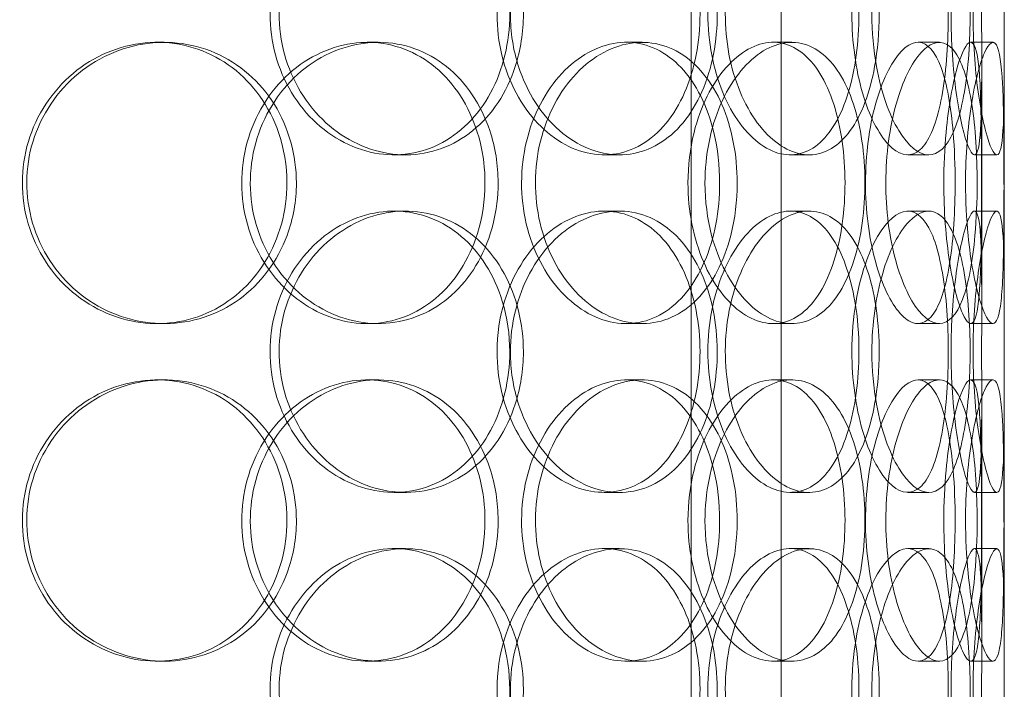
# Model space of a CAD drawing. Units: millimetres. Extents: x 245639 to 279370, y 159113 to 179421.
# Drawn here: x 254170 to 254345, y 175225 to 175344 of the extents above; entities that cross this region are included whole.
import ezdxf

# ---------------------------------------------------------------- set-up
doc = ezdxf.new("R2010")
doc.units = ezdxf.units.MM
doc.linetypes.add('DASHED', pattern=[0])
doc.layers.add('Hidden (ISO)', color=1, linetype='DASHED', lineweight=18, true_color=0xff0000)

msp = doc.modelspace()

# ---------------------------------------------------------------- linework, layer by layer
at = {"layer": 'Hidden (ISO)', "ltscale": 12.794165}
msp.add_line((254345.19, 174883.75), (254345.19, 175518.75), dxfattribs=at)
at = {"layer": 'Hidden (ISO)', "ltscale": 12.691861}
for p, q in [((254289.56, 174532.87), (254289.56, 175477.75)), ((254305.56, 174532.87), (254305.56, 175477.75))]:
    msp.add_line(p, q, dxfattribs=at)
at = {"layer": 'Hidden (ISO)', "ltscale": 0.190278}
for p, q in [((254194.66, 175339.75), (254195.9, 175339.75)), ((254232, 175339.75), (254233.95, 175339.75)), ((254278.03, 175339.75), (254280.84, 175339.75)), ((254304.14, 175339.75), (254307.44, 175339.75)), ((254329.87, 175339.75), (254333.66, 175339.75)), ((254339.23, 175339.75), (254343.2, 175339.75)), ((254238.79, 175319.75), (254236.75, 175319.75)), ((254276.82, 175319.75), (254274.08, 175319.75)), ((254310.53, 175319.75), (254307.17, 175319.75)), ((254331.79, 175319.75), (254328.04, 175319.75)), ((254343.88, 175319.75), (254339.9, 175319.75)), ((254236.75, 175309.75), (254238.79, 175309.75)), ((254274.08, 175309.75), (254276.82, 175309.75)), ((254307.17, 175309.75), (254310.53, 175309.75)), ((254328.04, 175309.75), (254331.79, 175309.75)), ((254339.9, 175309.75), (254343.88, 175309.75)), ((254195.9, 175289.75), (254194.66, 175289.75)), ((254233.95, 175289.75), (254232, 175289.75)), ((254280.84, 175289.75), (254278.03, 175289.75)), ((254307.44, 175289.75), (254304.14, 175289.75)), ((254333.66, 175289.75), (254329.87, 175289.75)), ((254343.2, 175289.75), (254339.23, 175289.75)), ((254194.66, 175279.75), (254195.9, 175279.75)), ((254232, 175279.75), (254233.95, 175279.75)), ((254278.03, 175279.75), (254280.84, 175279.75)), ((254304.14, 175279.75), (254307.44, 175279.75)), ((254329.87, 175279.75), (254333.66, 175279.75)), ((254339.23, 175279.75), (254343.2, 175279.75)), ((254238.79, 175259.75), (254236.75, 175259.75)), ((254276.82, 175259.75), (254274.08, 175259.75)), ((254310.53, 175259.75), (254307.17, 175259.75)), ((254331.79, 175259.75), (254328.04, 175259.75)), ((254343.88, 175259.75), (254339.9, 175259.75)), ((254236.75, 175249.75), (254238.79, 175249.75)), ((254274.08, 175249.75), (254276.82, 175249.75)), ((254307.17, 175249.75), (254310.53, 175249.75)), ((254328.04, 175249.75), (254331.79, 175249.75)), ((254339.9, 175249.75), (254343.88, 175249.75)), ((254195.9, 175229.75), (254194.66, 175229.75)), ((254233.95, 175229.75), (254232, 175229.75)), ((254280.84, 175229.75), (254278.03, 175229.75)), ((254307.44, 175229.75), (254304.14, 175229.75)), ((254333.66, 175229.75), (254329.87, 175229.75)), ((254343.2, 175229.75), (254339.23, 175229.75))]:
    msp.add_line(p, q, dxfattribs=at)
at = {"layer": 'Hidden (ISO)', "ltscale": 2.062938}
for p, q in [((254341.19, 175293.08), (254341.19, 175336.42)), ((254345.19, 175293.08), (254345.19, 175336.42)), ((254341.19, 175233.08), (254341.19, 175276.42)), ((254345.19, 175233.08), (254345.19, 175276.42))]:
    msp.add_line(p, q, dxfattribs=at)
at = {"layer": 'Hidden (ISO)', "ltscale": 7.513929}
for points in [[(254259.74, 175344.75), (254259.74, 175349.67), (254258.55, 175354.59), (254256.31, 175358.68), (254254.07, 175362.77), (254250.78, 175366.02), (254246.92, 175367.89), (254243.12, 175369.72), (254238.77, 175370.22), (254234.58, 175369.28), (254230.28, 175368.33), (254226.16, 175365.88), (254222.98, 175362.35), (254219.83, 175358.85), (254217.61, 175354.31), (254216.75, 175349.47), (254215.9, 175344.65), (254216.39, 175339.56), (254218.15, 175335.03), (254219.92, 175330.48), (254222.95, 175326.52), (254226.67, 175323.82), (254230.36, 175321.15), (254234.7, 175319.71), (254238.95, 175319.75), (254243.21, 175319.79), (254247.36, 175321.3), (254250.74, 175324.05), (254254.16, 175326.82), (254256.8, 175330.84), (254258.29, 175335.43), (254259.25, 175338.39), (254259.74, 175341.57), (254259.74, 175344.75)], [(254257.43, 175344.75), (254257.43, 175349.67), (254258.66, 175354.59), (254260.85, 175358.68), (254263.05, 175362.77), (254266.2, 175366.02), (254269.7, 175367.89), (254273.14, 175369.72), (254276.89, 175370.22), (254280.33, 175369.28), (254283.84, 175368.33), (254287.01, 175365.88), (254289.38, 175362.35), (254291.73, 175358.85), (254293.29, 175354.31), (254293.9, 175349.47), (254294.51, 175344.65), (254294.16, 175339.56), (254292.91, 175335.03), (254291.64, 175330.48), (254289.45, 175326.52), (254286.59, 175323.82), (254283.76, 175321.15), (254280.29, 175319.71), (254276.68, 175319.75), (254273.07, 175319.79), (254269.35, 175321.3), (254266.18, 175324.05), (254262.98, 175326.82), (254260.38, 175330.84), (254258.89, 175335.43), (254257.93, 175338.39), (254257.43, 175341.57), (254257.43, 175344.75)], [(254322.97, 175344.75), (254322.97, 175349.67), (254322.32, 175354.59), (254321.05, 175358.68), (254319.77, 175362.77), (254317.87, 175366.02), (254315.55, 175367.89), (254313.26, 175369.72), (254310.55, 175370.22), (254307.85, 175369.28), (254305.08, 175368.33), (254302.34, 175365.88), (254300.18, 175362.35), (254298.04, 175358.85), (254296.5, 175354.31), (254295.91, 175349.47), (254295.31, 175344.65), (254295.66, 175339.56), (254296.87, 175335.03), (254298.1, 175330.48), (254300.18, 175326.52), (254302.67, 175323.82), (254305.13, 175321.15), (254307.96, 175319.71), (254310.64, 175319.75), (254313.32, 175319.79), (254315.83, 175321.3), (254317.83, 175324.05), (254319.84, 175326.82), (254321.33, 175330.84), (254322.16, 175335.43), (254322.7, 175338.39), (254322.97, 175341.57), (254322.97, 175344.75)], [(254321.68, 175344.75), (254321.68, 175349.67), (254322.38, 175354.59), (254323.59, 175358.68), (254324.79, 175362.77), (254326.49, 175366.02), (254328.28, 175367.89), (254330.04, 175369.72), (254331.86, 175370.22), (254333.42, 175369.28), (254335.03, 175368.33), (254336.36, 175365.88), (254337.3, 175362.35), (254338.24, 175358.85), (254338.81, 175354.31), (254339.03, 175349.47), (254339.25, 175344.65), (254339.13, 175339.56), (254338.66, 175335.03), (254338.19, 175330.48), (254337.36, 175326.52), (254336.16, 175323.82), (254334.98, 175321.15), (254333.44, 175319.71), (254331.73, 175319.75), (254330.01, 175319.79), (254328.12, 175321.3), (254326.46, 175324.05), (254324.77, 175326.82), (254323.33, 175330.84), (254322.5, 175335.43), (254321.97, 175338.39), (254321.68, 175341.57), (254321.68, 175344.75)], [(254345.18, 175344.75), (254345.18, 175349.67), (254345.21, 175354.59), (254345.17, 175358.68), (254345.13, 175362.77), (254345.02, 175366.02), (254344.72, 175367.89), (254344.42, 175369.72), (254343.93, 175370.22), (254343.29, 175369.28), (254342.64, 175368.33), (254341.85, 175365.88), (254341.17, 175362.35), (254340.5, 175358.85), (254339.96, 175354.31), (254339.75, 175349.47), (254339.54, 175344.65), (254339.67, 175339.56), (254340.09, 175335.03), (254340.51, 175330.48), (254341.2, 175326.52), (254341.93, 175323.82), (254342.64, 175321.15), (254343.36, 175319.71), (254343.9, 175319.75), (254344.44, 175319.79), (254344.79, 175321.3), (254344.97, 175324.05), (254345.16, 175326.82), (254345.19, 175330.84), (254345.19, 175335.43), (254345.19, 175338.39), (254345.18, 175341.57), (254345.18, 175344.75)], [(254219.4, 175314.75), (254219.4, 175319.67), (254218.04, 175324.59), (254215.5, 175328.68), (254212.96, 175332.77), (254209.25, 175336.02), (254204.93, 175337.89), (254200.69, 175339.72), (254195.87, 175340.22), (254191.27, 175339.28), (254186.55, 175338.33), (254182.08, 175335.88), (254178.64, 175332.35), (254175.23, 175328.85), (254172.85, 175324.31), (254171.93, 175319.47), (254171.01, 175314.65), (254171.55, 175309.56), (254173.43, 175305.03), (254175.33, 175300.48), (254178.59, 175296.52), (254182.64, 175293.82), (254186.64, 175291.15), (254191.39, 175289.71), (254196.08, 175289.75), (254200.79, 175289.79), (254205.41, 175291.3), (254209.22, 175294.05), (254213.06, 175296.82), (254216.05, 175300.84), (254217.75, 175305.43), (254218.84, 175308.39), (254219.4, 175311.57), (254219.4, 175314.75)], [(254255.25, 175314.75), (254255.25, 175309.83), (254254.04, 175304.91), (254251.76, 175300.82), (254249.47, 175296.73), (254246.13, 175293.48), (254242.21, 175291.61), (254238.34, 175289.78), (254233.93, 175289.28), (254229.67, 175290.22), (254225.31, 175291.17), (254221.15, 175293.62), (254217.93, 175297.15), (254214.73, 175300.65), (254212.49, 175305.19), (254211.63, 175310.03), (254210.76, 175314.85), (254211.26, 175319.94), (254213.04, 175324.47), (254214.82, 175329.02), (254217.89, 175332.98), (254221.66, 175335.68), (254225.4, 175338.35), (254229.8, 175339.79), (254234.11, 175339.75), (254238.44, 175339.71), (254242.65, 175338.2), (254246.09, 175335.45), (254249.57, 175332.67), (254252.25, 175328.66), (254253.77, 175324.07), (254254.75, 175321.11), (254255.25, 175317.93), (254255.25, 175314.75)], [(254297.74, 175314.75), (254297.74, 175319.67), (254296.8, 175324.59), (254295.03, 175328.68), (254293.26, 175332.77), (254290.63, 175336.02), (254287.5, 175337.89), (254284.42, 175339.72), (254280.85, 175340.22), (254277.35, 175339.28), (254273.77, 175338.33), (254270.28, 175335.88), (254267.57, 175332.35), (254264.89, 175328.85), (254262.98, 175324.31), (254262.24, 175319.47), (254261.5, 175314.65), (254261.93, 175309.56), (254263.44, 175305.03), (254264.96, 175300.48), (254267.56, 175296.52), (254270.71, 175293.82), (254273.83, 175291.15), (254277.47, 175289.71), (254280.98, 175289.75), (254284.5, 175289.79), (254287.87, 175291.3), (254290.59, 175294.05), (254293.34, 175296.82), (254295.42, 175300.84), (254296.6, 175305.43), (254297.35, 175308.39), (254297.74, 175311.57), (254297.74, 175314.75)], [(254292.01, 175314.75), (254292.01, 175319.67), (254293.01, 175324.59), (254294.79, 175328.68), (254296.56, 175332.77), (254299.1, 175336.02), (254301.87, 175337.89), (254304.59, 175339.72), (254307.51, 175340.22), (254310.14, 175339.28), (254312.83, 175338.33), (254315.19, 175335.88), (254316.94, 175332.35), (254318.67, 175328.85), (254319.8, 175324.31), (254320.23, 175319.47), (254320.67, 175314.65), (254320.43, 175309.56), (254319.52, 175305.03), (254318.6, 175300.48), (254317, 175296.52), (254314.87, 175293.82), (254312.76, 175291.15), (254310.12, 175289.71), (254307.33, 175289.75), (254304.54, 175289.79), (254301.6, 175291.3), (254299.07, 175294.05), (254296.52, 175296.82), (254294.41, 175300.84), (254293.2, 175305.43), (254292.42, 175308.39), (254292.01, 175311.57), (254292.01, 175314.75)], [(254340.38, 175314.75), (254340.38, 175319.67), (254340.08, 175324.59), (254339.44, 175328.68), (254338.81, 175332.77), (254337.83, 175336.02), (254336.54, 175337.89), (254335.27, 175339.72), (254333.69, 175340.22), (254332.04, 175339.28), (254330.35, 175338.33), (254328.6, 175335.88), (254327.18, 175332.35), (254325.79, 175328.85), (254324.75, 175324.31), (254324.34, 175319.47), (254323.94, 175314.65), (254324.18, 175309.56), (254324.99, 175305.03), (254325.81, 175300.48), (254327.2, 175296.52), (254328.79, 175293.82), (254330.37, 175291.15), (254332.13, 175289.71), (254333.72, 175289.75), (254335.31, 175289.79), (254336.71, 175291.3), (254337.78, 175294.05), (254338.85, 175296.82), (254339.59, 175300.84), (254339.99, 175305.43), (254340.25, 175308.39), (254340.38, 175311.57), (254340.38, 175314.75)], [(254338.32, 175314.75), (254338.32, 175319.67), (254338.71, 175324.59), (254339.35, 175328.68), (254339.99, 175332.77), (254340.86, 175336.02), (254341.69, 175337.89), (254342.5, 175339.72), (254343.26, 175340.22), (254343.8, 175339.28), (254344.36, 175338.33), (254344.7, 175335.88), (254344.89, 175332.35), (254345.07, 175328.85), (254345.12, 175324.31), (254345.14, 175319.47), (254345.16, 175314.65), (254345.16, 175309.56), (254345.1, 175305.03), (254345.05, 175300.48), (254344.93, 175296.52), (254344.63, 175293.82), (254344.33, 175291.15), (254343.84, 175289.71), (254343.17, 175289.75), (254342.49, 175289.79), (254341.64, 175291.3), (254340.82, 175294.05), (254339.99, 175296.82), (254339.22, 175300.84), (254338.77, 175305.43), (254338.48, 175308.39), (254338.32, 175311.57), (254338.32, 175314.75)], [(254259.74, 175284.75), (254259.74, 175289.67), (254258.55, 175294.59), (254256.31, 175298.68), (254254.07, 175302.77), (254250.78, 175306.02), (254246.92, 175307.89), (254243.12, 175309.72), (254238.77, 175310.22), (254234.58, 175309.28), (254230.28, 175308.33), (254226.16, 175305.88), (254222.98, 175302.35), (254219.83, 175298.85), (254217.61, 175294.31), (254216.75, 175289.47), (254215.9, 175284.65), (254216.39, 175279.56), (254218.15, 175275.03), (254219.92, 175270.48), (254222.95, 175266.52), (254226.67, 175263.82), (254230.36, 175261.15), (254234.7, 175259.71), (254238.95, 175259.75), (254243.21, 175259.79), (254247.36, 175261.3), (254250.74, 175264.05), (254254.16, 175266.82), (254256.8, 175270.84), (254258.29, 175275.43), (254259.25, 175278.39), (254259.74, 175281.57), (254259.74, 175284.75)], [(254257.43, 175284.75), (254257.43, 175289.67), (254258.66, 175294.59), (254260.85, 175298.68), (254263.05, 175302.77), (254266.2, 175306.02), (254269.7, 175307.89), (254273.14, 175309.72), (254276.89, 175310.22), (254280.33, 175309.28), (254283.84, 175308.33), (254287.01, 175305.88), (254289.38, 175302.35), (254291.73, 175298.85), (254293.29, 175294.31), (254293.9, 175289.47), (254294.51, 175284.65), (254294.16, 175279.56), (254292.91, 175275.03), (254291.64, 175270.48), (254289.45, 175266.52), (254286.59, 175263.82), (254283.76, 175261.15), (254280.29, 175259.71), (254276.68, 175259.75), (254273.07, 175259.79), (254269.35, 175261.3), (254266.18, 175264.05), (254262.98, 175266.82), (254260.38, 175270.84), (254258.89, 175275.43), (254257.93, 175278.39), (254257.43, 175281.57), (254257.43, 175284.75)], [(254322.97, 175284.75), (254322.97, 175289.67), (254322.32, 175294.59), (254321.05, 175298.68), (254319.77, 175302.77), (254317.87, 175306.02), (254315.55, 175307.89), (254313.26, 175309.72), (254310.55, 175310.22), (254307.85, 175309.28), (254305.08, 175308.33), (254302.34, 175305.88), (254300.18, 175302.35), (254298.04, 175298.85), (254296.5, 175294.31), (254295.91, 175289.47), (254295.31, 175284.65), (254295.66, 175279.56), (254296.87, 175275.03), (254298.1, 175270.48), (254300.18, 175266.52), (254302.67, 175263.82), (254305.13, 175261.15), (254307.96, 175259.71), (254310.64, 175259.75), (254313.32, 175259.79), (254315.83, 175261.3), (254317.83, 175264.05), (254319.84, 175266.82), (254321.33, 175270.84), (254322.16, 175275.43), (254322.7, 175278.39), (254322.97, 175281.57), (254322.97, 175284.75)], [(254321.68, 175284.75), (254321.68, 175289.67), (254322.38, 175294.59), (254323.59, 175298.68), (254324.79, 175302.77), (254326.49, 175306.02), (254328.28, 175307.89), (254330.04, 175309.72), (254331.86, 175310.22), (254333.42, 175309.28), (254335.03, 175308.33), (254336.36, 175305.88), (254337.3, 175302.35), (254338.24, 175298.85), (254338.81, 175294.31), (254339.03, 175289.47), (254339.25, 175284.65), (254339.13, 175279.56), (254338.66, 175275.03), (254338.19, 175270.48), (254337.36, 175266.52), (254336.16, 175263.82), (254334.98, 175261.15), (254333.44, 175259.71), (254331.73, 175259.75), (254330.01, 175259.79), (254328.12, 175261.3), (254326.46, 175264.05), (254324.77, 175266.82), (254323.33, 175270.84), (254322.5, 175275.43), (254321.97, 175278.39), (254321.68, 175281.57), (254321.68, 175284.75)], [(254345.18, 175284.75), (254345.18, 175289.67), (254345.21, 175294.59), (254345.17, 175298.68), (254345.13, 175302.77), (254345.02, 175306.02), (254344.72, 175307.89), (254344.42, 175309.72), (254343.93, 175310.22), (254343.29, 175309.28), (254342.64, 175308.33), (254341.85, 175305.88), (254341.17, 175302.35), (254340.5, 175298.85), (254339.96, 175294.31), (254339.75, 175289.47), (254339.54, 175284.65), (254339.67, 175279.56), (254340.09, 175275.03), (254340.51, 175270.48), (254341.2, 175266.52), (254341.93, 175263.82), (254342.64, 175261.15), (254343.36, 175259.71), (254343.9, 175259.75), (254344.44, 175259.79), (254344.79, 175261.3), (254344.97, 175264.05), (254345.16, 175266.82), (254345.19, 175270.84), (254345.19, 175275.43), (254345.19, 175278.39), (254345.18, 175281.57), (254345.18, 175284.75)], [(254219.4, 175254.75), (254219.4, 175259.67), (254218.04, 175264.59), (254215.5, 175268.68), (254212.96, 175272.77), (254209.25, 175276.02), (254204.93, 175277.89), (254200.69, 175279.72), (254195.87, 175280.22), (254191.27, 175279.28), (254186.55, 175278.33), (254182.08, 175275.88), (254178.64, 175272.35), (254175.23, 175268.85), (254172.85, 175264.31), (254171.93, 175259.47), (254171.01, 175254.65), (254171.55, 175249.56), (254173.43, 175245.03), (254175.33, 175240.48), (254178.59, 175236.52), (254182.64, 175233.82), (254186.64, 175231.15), (254191.39, 175229.71), (254196.08, 175229.75), (254200.79, 175229.79), (254205.41, 175231.3), (254209.22, 175234.05), (254213.06, 175236.82), (254216.05, 175240.84), (254217.75, 175245.43), (254218.84, 175248.39), (254219.4, 175251.57), (254219.4, 175254.75)], [(254255.25, 175254.75), (254255.25, 175249.83), (254254.04, 175244.91), (254251.76, 175240.82), (254249.47, 175236.73), (254246.13, 175233.48), (254242.21, 175231.61), (254238.34, 175229.78), (254233.93, 175229.28), (254229.67, 175230.22), (254225.31, 175231.17), (254221.15, 175233.62), (254217.93, 175237.15), (254214.73, 175240.65), (254212.49, 175245.19), (254211.63, 175250.03), (254210.76, 175254.85), (254211.26, 175259.94), (254213.04, 175264.47), (254214.82, 175269.02), (254217.89, 175272.98), (254221.66, 175275.68), (254225.4, 175278.35), (254229.8, 175279.79), (254234.11, 175279.75), (254238.44, 175279.71), (254242.65, 175278.2), (254246.09, 175275.45), (254249.57, 175272.67), (254252.25, 175268.66), (254253.77, 175264.07), (254254.75, 175261.11), (254255.25, 175257.93), (254255.25, 175254.75)], [(254297.74, 175254.75), (254297.74, 175259.67), (254296.8, 175264.59), (254295.03, 175268.68), (254293.26, 175272.77), (254290.63, 175276.02), (254287.5, 175277.89), (254284.42, 175279.72), (254280.85, 175280.22), (254277.35, 175279.28), (254273.77, 175278.33), (254270.28, 175275.88), (254267.57, 175272.35), (254264.89, 175268.85), (254262.98, 175264.31), (254262.24, 175259.47), (254261.5, 175254.65), (254261.93, 175249.56), (254263.44, 175245.03), (254264.96, 175240.48), (254267.56, 175236.52), (254270.71, 175233.82), (254273.83, 175231.15), (254277.47, 175229.71), (254280.98, 175229.75), (254284.5, 175229.79), (254287.87, 175231.3), (254290.59, 175234.05), (254293.34, 175236.82), (254295.42, 175240.84), (254296.6, 175245.43), (254297.35, 175248.39), (254297.74, 175251.57), (254297.74, 175254.75)], [(254292.01, 175254.75), (254292.01, 175259.67), (254293.01, 175264.59), (254294.79, 175268.68), (254296.56, 175272.77), (254299.1, 175276.02), (254301.87, 175277.89), (254304.59, 175279.72), (254307.51, 175280.22), (254310.14, 175279.28), (254312.83, 175278.33), (254315.19, 175275.88), (254316.94, 175272.35), (254318.67, 175268.85), (254319.8, 175264.31), (254320.23, 175259.47), (254320.67, 175254.65), (254320.43, 175249.56), (254319.52, 175245.03), (254318.6, 175240.48), (254317, 175236.52), (254314.87, 175233.82), (254312.76, 175231.15), (254310.12, 175229.71), (254307.33, 175229.75), (254304.54, 175229.79), (254301.6, 175231.3), (254299.07, 175234.05), (254296.52, 175236.82), (254294.41, 175240.84), (254293.2, 175245.43), (254292.42, 175248.39), (254292.01, 175251.57), (254292.01, 175254.75)], [(254340.38, 175254.75), (254340.38, 175259.67), (254340.08, 175264.59), (254339.44, 175268.68), (254338.81, 175272.77), (254337.83, 175276.02), (254336.54, 175277.89), (254335.27, 175279.72), (254333.69, 175280.22), (254332.04, 175279.28), (254330.35, 175278.33), (254328.6, 175275.88), (254327.18, 175272.35), (254325.79, 175268.85), (254324.75, 175264.31), (254324.34, 175259.47), (254323.94, 175254.65), (254324.18, 175249.56), (254324.99, 175245.03), (254325.81, 175240.48), (254327.2, 175236.52), (254328.79, 175233.82), (254330.37, 175231.15), (254332.13, 175229.71), (254333.72, 175229.75), (254335.31, 175229.79), (254336.71, 175231.3), (254337.78, 175234.05), (254338.85, 175236.82), (254339.59, 175240.84), (254339.99, 175245.43), (254340.25, 175248.39), (254340.38, 175251.57), (254340.38, 175254.75)], [(254338.32, 175254.75), (254338.32, 175259.67), (254338.71, 175264.59), (254339.35, 175268.68), (254339.99, 175272.77), (254340.86, 175276.02), (254341.69, 175277.89), (254342.5, 175279.72), (254343.26, 175280.22), (254343.8, 175279.28), (254344.36, 175278.33), (254344.7, 175275.88), (254344.89, 175272.35), (254345.07, 175268.85), (254345.12, 175264.31), (254345.14, 175259.47), (254345.16, 175254.65), (254345.16, 175249.56), (254345.1, 175245.03), (254345.05, 175240.48), (254344.93, 175236.52), (254344.63, 175233.82), (254344.33, 175231.15), (254343.84, 175229.71), (254343.17, 175229.75), (254342.49, 175229.79), (254341.64, 175231.3), (254340.82, 175234.05), (254339.99, 175236.82), (254339.22, 175240.84), (254338.77, 175245.43), (254338.48, 175248.39), (254338.32, 175251.57), (254338.32, 175254.75)], [(254259.74, 175224.75), (254259.74, 175229.67), (254258.55, 175234.59), (254256.31, 175238.68), (254254.07, 175242.77), (254250.78, 175246.02), (254246.92, 175247.89), (254243.12, 175249.72), (254238.77, 175250.22), (254234.58, 175249.28), (254230.28, 175248.33), (254226.16, 175245.88), (254222.98, 175242.35), (254219.83, 175238.85), (254217.61, 175234.31), (254216.75, 175229.47), (254215.9, 175224.65), (254216.39, 175219.56), (254218.15, 175215.03), (254219.92, 175210.48), (254222.95, 175206.52), (254226.67, 175203.82), (254230.36, 175201.15), (254234.7, 175199.71), (254238.95, 175199.75), (254243.21, 175199.79), (254247.36, 175201.3), (254250.74, 175204.05), (254254.16, 175206.82), (254256.8, 175210.84), (254258.29, 175215.43), (254259.25, 175218.39), (254259.74, 175221.57), (254259.74, 175224.75)], [(254257.43, 175224.75), (254257.43, 175229.67), (254258.66, 175234.59), (254260.85, 175238.68), (254263.05, 175242.77), (254266.2, 175246.02), (254269.7, 175247.89), (254273.14, 175249.72), (254276.89, 175250.22), (254280.33, 175249.28), (254283.84, 175248.33), (254287.01, 175245.88), (254289.38, 175242.35), (254291.73, 175238.85), (254293.29, 175234.31), (254293.9, 175229.47), (254294.51, 175224.65), (254294.16, 175219.56), (254292.91, 175215.03), (254291.64, 175210.48), (254289.45, 175206.52), (254286.59, 175203.82), (254283.76, 175201.15), (254280.29, 175199.71), (254276.68, 175199.75), (254273.07, 175199.79), (254269.35, 175201.3), (254266.18, 175204.05), (254262.98, 175206.82), (254260.38, 175210.84), (254258.89, 175215.43), (254257.93, 175218.39), (254257.43, 175221.57), (254257.43, 175224.75)], [(254322.97, 175224.75), (254322.97, 175229.67), (254322.32, 175234.59), (254321.05, 175238.68), (254319.77, 175242.77), (254317.87, 175246.02), (254315.55, 175247.89), (254313.26, 175249.72), (254310.55, 175250.22), (254307.85, 175249.28), (254305.08, 175248.33), (254302.34, 175245.88), (254300.18, 175242.35), (254298.04, 175238.85), (254296.5, 175234.31), (254295.91, 175229.47), (254295.31, 175224.65), (254295.66, 175219.56), (254296.87, 175215.03), (254298.1, 175210.48), (254300.18, 175206.52), (254302.67, 175203.82), (254305.13, 175201.15), (254307.96, 175199.71), (254310.64, 175199.75), (254313.32, 175199.79), (254315.83, 175201.3), (254317.83, 175204.05), (254319.84, 175206.82), (254321.33, 175210.84), (254322.16, 175215.43), (254322.7, 175218.39), (254322.97, 175221.57), (254322.97, 175224.75)], [(254321.68, 175224.75), (254321.68, 175229.67), (254322.38, 175234.59), (254323.59, 175238.68), (254324.79, 175242.77), (254326.49, 175246.02), (254328.28, 175247.89), (254330.04, 175249.72), (254331.86, 175250.22), (254333.42, 175249.28), (254335.03, 175248.33), (254336.36, 175245.88), (254337.3, 175242.35), (254338.24, 175238.85), (254338.81, 175234.31), (254339.03, 175229.47), (254339.25, 175224.65), (254339.13, 175219.56), (254338.66, 175215.03), (254338.19, 175210.48), (254337.36, 175206.52), (254336.16, 175203.82), (254334.98, 175201.15), (254333.44, 175199.71), (254331.73, 175199.75), (254330.01, 175199.79), (254328.12, 175201.3), (254326.46, 175204.05), (254324.77, 175206.82), (254323.33, 175210.84), (254322.5, 175215.43), (254321.97, 175218.39), (254321.68, 175221.57), (254321.68, 175224.75)], [(254345.18, 175224.75), (254345.18, 175229.67), (254345.21, 175234.59), (254345.17, 175238.68), (254345.13, 175242.77), (254345.02, 175246.02), (254344.72, 175247.89), (254344.42, 175249.72), (254343.93, 175250.22), (254343.29, 175249.28), (254342.64, 175248.33), (254341.85, 175245.88), (254341.17, 175242.35), (254340.5, 175238.85), (254339.96, 175234.31), (254339.75, 175229.47), (254339.54, 175224.65), (254339.67, 175219.56), (254340.09, 175215.03), (254340.51, 175210.48), (254341.2, 175206.52), (254341.93, 175203.82), (254342.64, 175201.15), (254343.36, 175199.71), (254343.9, 175199.75), (254344.44, 175199.79), (254344.79, 175201.3), (254344.97, 175204.05), (254345.16, 175206.82), (254345.19, 175210.84), (254345.19, 175215.43), (254345.19, 175218.39), (254345.18, 175221.57), (254345.18, 175224.75)]]:
    msp.add_open_spline(points, degree=3, knots=[-3.141593, -3.141593, -3.141593, -3.141593, -2.550756, -2.550756, -2.550756, -1.9595, -1.9595, -1.9595, -1.37715, -1.37715, -1.37715, -0.781065, -0.781065, -0.781065, -0.190012, -0.190012, -0.190012, 0.399119, 0.399119, 0.399119, 0.991975, 0.991975, 0.991975, 1.578384, 1.578384, 1.578384, 2.166167, 2.166167, 2.166167, 2.759628, 2.759628, 2.759628, 3.141593, 3.141593, 3.141593, 3.141593], dxfattribs=at)
at = {"layer": 'Hidden (ISO)', "ltscale": 7.44412}
for points in [[(254257.32, 175344.75), (254257.32, 175339.81), (254256.14, 175334.87), (254253.92, 175330.77), (254251.71, 175326.68), (254248.47, 175323.44), (254244.67, 175321.58), (254240.93, 175319.76), (254236.66, 175319.28), (254232.54, 175320.24), (254228.31, 175321.21), (254224.27, 175323.69), (254221.16, 175327.24), (254218.06, 175330.77), (254215.91, 175335.35), (254215.09, 175340.22), (254214.28, 175345.07), (254214.82, 175350.18), (254216.59, 175354.7), (254218.37, 175359.25), (254221.39, 175363.18), (254225.08, 175365.84), (254228.73, 175368.46), (254233.01, 175369.84), (254237.18, 175369.75), (254241.36, 175369.65), (254245.41, 175368.07), (254248.71, 175365.26), (254252.04, 175362.43), (254254.59, 175358.35), (254256, 175353.72), (254256.87, 175350.86), (254257.32, 175347.81), (254257.32, 175344.75)], [(254255.06, 175344.75), (254255.06, 175339.81), (254256.26, 175334.87), (254258.44, 175330.77), (254260.6, 175326.68), (254263.71, 175323.44), (254267.15, 175321.58), (254270.54, 175319.76), (254274.22, 175319.28), (254277.59, 175320.24), (254281.05, 175321.21), (254284.16, 175323.69), (254286.47, 175327.24), (254288.77, 175330.77), (254290.3, 175335.35), (254290.87, 175340.22), (254291.45, 175345.07), (254291.08, 175350.18), (254289.81, 175354.7), (254288.53, 175359.25), (254286.34, 175363.18), (254283.5, 175365.84), (254280.7, 175368.46), (254277.27, 175369.84), (254273.73, 175369.75), (254270.17, 175369.65), (254266.52, 175368.07), (254263.43, 175365.26), (254260.31, 175362.43), (254257.79, 175358.35), (254256.38, 175353.72), (254255.51, 175350.86), (254255.06, 175347.81), (254255.06, 175344.75)], [(254319.38, 175344.75), (254319.38, 175339.81), (254318.74, 175334.87), (254317.48, 175330.77), (254316.22, 175326.68), (254314.35, 175323.44), (254312.06, 175321.58), (254309.8, 175319.76), (254307.14, 175319.28), (254304.48, 175320.24), (254301.76, 175321.21), (254299.07, 175323.69), (254296.96, 175327.24), (254294.86, 175330.77), (254293.36, 175335.35), (254292.79, 175340.22), (254292.23, 175345.07), (254292.6, 175350.18), (254293.83, 175354.7), (254295.06, 175359.25), (254297.14, 175363.18), (254299.6, 175365.84), (254302.03, 175368.46), (254304.82, 175369.84), (254307.44, 175369.75), (254310.07, 175369.65), (254312.52, 175368.07), (254314.46, 175365.26), (254316.42, 175362.43), (254317.86, 175358.35), (254318.65, 175353.72), (254319.14, 175350.86), (254319.38, 175347.81), (254319.38, 175344.75)], [(254318.12, 175344.75), (254318.12, 175339.81), (254318.81, 175334.87), (254320, 175330.77), (254321.19, 175326.68), (254322.87, 175323.44), (254324.62, 175321.58), (254326.35, 175319.76), (254328.14, 175319.28), (254329.67, 175320.24), (254331.24, 175321.21), (254332.55, 175323.69), (254333.47, 175327.24), (254334.39, 175330.77), (254334.94, 175335.35), (254335.15, 175340.22), (254335.36, 175345.07), (254335.24, 175350.18), (254334.76, 175354.7), (254334.28, 175359.25), (254333.45, 175363.18), (254332.26, 175365.84), (254331.08, 175368.46), (254329.56, 175369.84), (254327.87, 175369.75), (254326.17, 175369.65), (254324.32, 175368.07), (254322.69, 175365.26), (254321.04, 175362.43), (254319.65, 175358.35), (254318.86, 175353.72), (254318.37, 175350.86), (254318.12, 175347.81), (254318.12, 175344.75)], [(254341.18, 175344.75), (254341.18, 175339.81), (254341.21, 175334.87), (254341.17, 175330.77), (254341.13, 175326.68), (254341.02, 175323.44), (254340.72, 175321.58), (254340.43, 175319.76), (254339.94, 175319.28), (254339.31, 175320.24), (254338.67, 175321.21), (254337.89, 175323.69), (254337.23, 175327.24), (254336.57, 175330.77), (254336.04, 175335.35), (254335.84, 175340.22), (254335.65, 175345.07), (254335.78, 175350.18), (254336.2, 175354.7), (254336.62, 175359.25), (254337.32, 175363.18), (254338.03, 175365.84), (254338.73, 175368.46), (254339.44, 175369.84), (254339.96, 175369.75), (254340.48, 175369.65), (254340.82, 175368.07), (254340.99, 175365.26), (254341.16, 175362.43), (254341.19, 175358.35), (254341.19, 175353.72), (254341.19, 175350.86), (254341.18, 175347.81), (254341.18, 175344.75)], [(254217.73, 175314.75), (254217.73, 175309.81), (254216.38, 175304.87), (254213.86, 175300.77), (254211.36, 175296.68), (254207.7, 175293.44), (254203.45, 175291.58), (254199.27, 175289.76), (254194.54, 175289.28), (254190.02, 175290.24), (254185.38, 175291.21), (254180.99, 175293.69), (254177.63, 175297.24), (254174.28, 175300.77), (254171.97, 175305.35), (254171.1, 175310.22), (254170.23, 175315.07), (254170.8, 175320.18), (254172.7, 175324.7), (254174.62, 175329.25), (254177.87, 175333.18), (254181.88, 175335.84), (254185.84, 175338.46), (254190.52, 175339.84), (254195.13, 175339.75), (254199.75, 175339.65), (254204.27, 175338.07), (254207.98, 175335.26), (254211.72, 175332.43), (254214.62, 175328.35), (254216.23, 175323.72), (254217.22, 175320.86), (254217.73, 175317.81), (254217.73, 175314.75)], [(254252.92, 175314.75), (254252.92, 175319.69), (254251.71, 175324.63), (254249.45, 175328.73), (254247.2, 175332.82), (254243.91, 175336.06), (254240.04, 175337.92), (254236.24, 175339.74), (254231.9, 175340.22), (254227.72, 175339.26), (254223.44, 175338.29), (254219.34, 175335.81), (254216.19, 175332.26), (254213.06, 175328.73), (254210.88, 175324.15), (254210.06, 175319.28), (254209.24, 175314.43), (254209.78, 175309.32), (254211.57, 175304.8), (254213.37, 175300.25), (254216.43, 175296.32), (254220.17, 175293.66), (254223.86, 175291.04), (254228.2, 175289.66), (254232.43, 175289.75), (254236.67, 175289.85), (254240.8, 175291.43), (254244.15, 175294.24), (254247.54, 175297.07), (254250.13, 175301.15), (254251.57, 175305.78), (254252.46, 175308.64), (254252.92, 175311.69), (254252.92, 175314.75)], [(254294.62, 175314.75), (254294.62, 175309.81), (254293.69, 175304.87), (254291.94, 175300.77), (254290.18, 175296.68), (254287.6, 175293.44), (254284.52, 175291.58), (254281.48, 175289.76), (254277.97, 175289.28), (254274.53, 175290.24), (254271.01, 175291.21), (254267.59, 175293.69), (254264.94, 175297.24), (254262.3, 175300.77), (254260.44, 175305.35), (254259.74, 175310.22), (254259.04, 175315.07), (254259.5, 175320.18), (254261.03, 175324.7), (254262.56, 175329.25), (254265.15, 175333.18), (254268.27, 175335.84), (254271.36, 175338.46), (254274.94, 175339.84), (254278.38, 175339.75), (254281.83, 175339.65), (254285.13, 175338.07), (254287.77, 175335.26), (254290.45, 175332.43), (254292.47, 175328.35), (254293.58, 175323.72), (254294.27, 175320.86), (254294.62, 175317.81), (254294.62, 175314.75)], [(254288.99, 175314.75), (254288.99, 175309.81), (254289.98, 175304.87), (254291.74, 175300.77), (254293.49, 175296.68), (254295.99, 175293.44), (254298.71, 175291.58), (254301.39, 175289.76), (254304.26, 175289.28), (254306.84, 175290.24), (254309.48, 175291.21), (254311.8, 175293.69), (254313.5, 175297.24), (254315.2, 175300.77), (254316.3, 175305.35), (254316.71, 175310.22), (254317.12, 175315.07), (254316.86, 175320.18), (254315.94, 175324.7), (254315.02, 175329.25), (254313.42, 175333.18), (254311.3, 175335.84), (254309.21, 175338.46), (254306.61, 175339.84), (254303.86, 175339.75), (254301.11, 175339.65), (254298.23, 175338.07), (254295.76, 175335.26), (254293.26, 175332.43), (254291.22, 175328.35), (254290.07, 175323.72), (254289.36, 175320.86), (254288.99, 175317.81), (254288.99, 175314.75)], [(254336.47, 175314.75), (254336.47, 175309.81), (254336.17, 175304.87), (254335.54, 175300.77), (254334.91, 175296.68), (254333.95, 175293.44), (254332.68, 175291.58), (254331.43, 175289.76), (254329.87, 175289.28), (254328.25, 175290.24), (254326.59, 175291.21), (254324.86, 175293.69), (254323.48, 175297.24), (254322.11, 175300.77), (254321.09, 175305.35), (254320.71, 175310.22), (254320.33, 175315.07), (254320.59, 175320.18), (254321.41, 175324.7), (254322.23, 175329.25), (254323.61, 175333.18), (254325.19, 175335.84), (254326.75, 175338.46), (254328.48, 175339.84), (254330.03, 175339.75), (254331.58, 175339.65), (254332.95, 175338.07), (254333.98, 175335.26), (254335.03, 175332.43), (254335.73, 175328.35), (254336.12, 175323.72), (254336.35, 175320.86), (254336.47, 175317.81), (254336.47, 175314.75)], [(254334.45, 175314.75), (254334.45, 175309.81), (254334.84, 175304.87), (254335.47, 175300.77), (254336.1, 175296.68), (254336.96, 175293.44), (254337.77, 175291.58), (254338.57, 175289.76), (254339.3, 175289.28), (254339.84, 175290.24), (254340.38, 175291.21), (254340.71, 175293.69), (254340.9, 175297.24), (254341.08, 175300.77), (254341.12, 175305.35), (254341.14, 175310.22), (254341.16, 175315.07), (254341.16, 175320.18), (254341.1, 175324.7), (254341.04, 175329.25), (254340.92, 175333.18), (254340.62, 175335.84), (254340.32, 175338.46), (254339.83, 175339.84), (254339.16, 175339.75), (254338.5, 175339.65), (254337.65, 175338.07), (254336.85, 175335.26), (254336.03, 175332.43), (254335.29, 175328.35), (254334.86, 175323.72), (254334.59, 175320.86), (254334.45, 175317.81), (254334.45, 175314.75)], [(254257.32, 175284.75), (254257.32, 175279.81), (254256.14, 175274.87), (254253.92, 175270.77), (254251.71, 175266.68), (254248.47, 175263.44), (254244.67, 175261.58), (254240.93, 175259.76), (254236.66, 175259.28), (254232.54, 175260.24), (254228.31, 175261.21), (254224.27, 175263.69), (254221.16, 175267.24), (254218.06, 175270.77), (254215.91, 175275.35), (254215.09, 175280.22), (254214.28, 175285.07), (254214.82, 175290.18), (254216.59, 175294.7), (254218.37, 175299.25), (254221.39, 175303.18), (254225.08, 175305.84), (254228.73, 175308.46), (254233.01, 175309.84), (254237.18, 175309.75), (254241.36, 175309.65), (254245.41, 175308.07), (254248.71, 175305.26), (254252.04, 175302.43), (254254.59, 175298.35), (254256, 175293.72), (254256.87, 175290.86), (254257.32, 175287.81), (254257.32, 175284.75)], [(254255.06, 175284.75), (254255.06, 175279.81), (254256.26, 175274.87), (254258.44, 175270.77), (254260.6, 175266.68), (254263.71, 175263.44), (254267.15, 175261.58), (254270.54, 175259.76), (254274.22, 175259.28), (254277.59, 175260.24), (254281.05, 175261.21), (254284.16, 175263.69), (254286.47, 175267.24), (254288.77, 175270.77), (254290.3, 175275.35), (254290.87, 175280.22), (254291.45, 175285.07), (254291.08, 175290.18), (254289.81, 175294.7), (254288.53, 175299.25), (254286.34, 175303.18), (254283.5, 175305.84), (254280.7, 175308.46), (254277.27, 175309.84), (254273.73, 175309.75), (254270.17, 175309.65), (254266.52, 175308.07), (254263.43, 175305.26), (254260.31, 175302.43), (254257.79, 175298.35), (254256.38, 175293.72), (254255.51, 175290.86), (254255.06, 175287.81), (254255.06, 175284.75)], [(254319.38, 175284.75), (254319.38, 175279.81), (254318.74, 175274.87), (254317.48, 175270.77), (254316.22, 175266.68), (254314.35, 175263.44), (254312.06, 175261.58), (254309.8, 175259.76), (254307.14, 175259.28), (254304.48, 175260.24), (254301.76, 175261.21), (254299.07, 175263.69), (254296.96, 175267.24), (254294.86, 175270.77), (254293.36, 175275.35), (254292.79, 175280.22), (254292.23, 175285.07), (254292.6, 175290.18), (254293.83, 175294.7), (254295.06, 175299.25), (254297.14, 175303.18), (254299.6, 175305.84), (254302.03, 175308.46), (254304.82, 175309.84), (254307.44, 175309.75), (254310.07, 175309.65), (254312.52, 175308.07), (254314.46, 175305.26), (254316.42, 175302.43), (254317.86, 175298.35), (254318.65, 175293.72), (254319.14, 175290.86), (254319.38, 175287.81), (254319.38, 175284.75)], [(254318.12, 175284.75), (254318.12, 175279.81), (254318.81, 175274.87), (254320, 175270.77), (254321.19, 175266.68), (254322.87, 175263.44), (254324.62, 175261.58), (254326.35, 175259.76), (254328.14, 175259.28), (254329.67, 175260.24), (254331.24, 175261.21), (254332.55, 175263.69), (254333.47, 175267.24), (254334.39, 175270.77), (254334.94, 175275.35), (254335.15, 175280.22), (254335.36, 175285.07), (254335.24, 175290.18), (254334.76, 175294.7), (254334.28, 175299.25), (254333.45, 175303.18), (254332.26, 175305.84), (254331.08, 175308.46), (254329.56, 175309.84), (254327.87, 175309.75), (254326.17, 175309.65), (254324.32, 175308.07), (254322.69, 175305.26), (254321.04, 175302.43), (254319.65, 175298.35), (254318.86, 175293.72), (254318.37, 175290.86), (254318.12, 175287.81), (254318.12, 175284.75)], [(254341.18, 175284.75), (254341.18, 175279.81), (254341.21, 175274.87), (254341.17, 175270.77), (254341.13, 175266.68), (254341.02, 175263.44), (254340.72, 175261.58), (254340.43, 175259.76), (254339.94, 175259.28), (254339.31, 175260.24), (254338.67, 175261.21), (254337.89, 175263.69), (254337.23, 175267.24), (254336.57, 175270.77), (254336.04, 175275.35), (254335.84, 175280.22), (254335.65, 175285.07), (254335.78, 175290.18), (254336.2, 175294.7), (254336.62, 175299.25), (254337.32, 175303.18), (254338.03, 175305.84), (254338.73, 175308.46), (254339.44, 175309.84), (254339.96, 175309.75), (254340.48, 175309.65), (254340.82, 175308.07), (254340.99, 175305.26), (254341.16, 175302.43), (254341.19, 175298.35), (254341.19, 175293.72), (254341.19, 175290.86), (254341.18, 175287.81), (254341.18, 175284.75)], [(254217.73, 175254.75), (254217.73, 175249.81), (254216.38, 175244.87), (254213.86, 175240.77), (254211.36, 175236.68), (254207.7, 175233.44), (254203.45, 175231.58), (254199.27, 175229.76), (254194.54, 175229.28), (254190.02, 175230.24), (254185.38, 175231.21), (254180.99, 175233.69), (254177.63, 175237.24), (254174.28, 175240.77), (254171.97, 175245.35), (254171.1, 175250.22), (254170.23, 175255.07), (254170.8, 175260.18), (254172.7, 175264.7), (254174.62, 175269.25), (254177.87, 175273.18), (254181.88, 175275.84), (254185.84, 175278.46), (254190.52, 175279.84), (254195.13, 175279.75), (254199.75, 175279.65), (254204.27, 175278.07), (254207.98, 175275.26), (254211.72, 175272.43), (254214.62, 175268.35), (254216.23, 175263.72), (254217.22, 175260.86), (254217.73, 175257.81), (254217.73, 175254.75)], [(254252.92, 175254.75), (254252.92, 175259.69), (254251.71, 175264.63), (254249.45, 175268.73), (254247.2, 175272.82), (254243.91, 175276.06), (254240.04, 175277.92), (254236.24, 175279.74), (254231.9, 175280.22), (254227.72, 175279.26), (254223.44, 175278.29), (254219.34, 175275.81), (254216.19, 175272.26), (254213.06, 175268.73), (254210.88, 175264.15), (254210.06, 175259.28), (254209.24, 175254.43), (254209.78, 175249.32), (254211.57, 175244.8), (254213.37, 175240.25), (254216.43, 175236.32), (254220.17, 175233.66), (254223.86, 175231.04), (254228.2, 175229.66), (254232.43, 175229.75), (254236.67, 175229.85), (254240.8, 175231.43), (254244.15, 175234.24), (254247.54, 175237.07), (254250.13, 175241.15), (254251.57, 175245.78), (254252.46, 175248.64), (254252.92, 175251.69), (254252.92, 175254.75)], [(254294.62, 175254.75), (254294.62, 175249.81), (254293.69, 175244.87), (254291.94, 175240.77), (254290.18, 175236.68), (254287.6, 175233.44), (254284.52, 175231.58), (254281.48, 175229.76), (254277.97, 175229.28), (254274.53, 175230.24), (254271.01, 175231.21), (254267.59, 175233.69), (254264.94, 175237.24), (254262.3, 175240.77), (254260.44, 175245.35), (254259.74, 175250.22), (254259.04, 175255.07), (254259.5, 175260.18), (254261.03, 175264.7), (254262.56, 175269.25), (254265.15, 175273.18), (254268.27, 175275.84), (254271.36, 175278.46), (254274.94, 175279.84), (254278.38, 175279.75), (254281.83, 175279.65), (254285.13, 175278.07), (254287.77, 175275.26), (254290.45, 175272.43), (254292.47, 175268.35), (254293.58, 175263.72), (254294.27, 175260.86), (254294.62, 175257.81), (254294.62, 175254.75)], [(254288.99, 175254.75), (254288.99, 175249.81), (254289.98, 175244.87), (254291.74, 175240.77), (254293.49, 175236.68), (254295.99, 175233.44), (254298.71, 175231.58), (254301.39, 175229.76), (254304.26, 175229.28), (254306.84, 175230.24), (254309.48, 175231.21), (254311.8, 175233.69), (254313.5, 175237.24), (254315.2, 175240.77), (254316.3, 175245.35), (254316.71, 175250.22), (254317.12, 175255.07), (254316.86, 175260.18), (254315.94, 175264.7), (254315.02, 175269.25), (254313.42, 175273.18), (254311.3, 175275.84), (254309.21, 175278.46), (254306.61, 175279.84), (254303.86, 175279.75), (254301.11, 175279.65), (254298.23, 175278.07), (254295.76, 175275.26), (254293.26, 175272.43), (254291.22, 175268.35), (254290.07, 175263.72), (254289.36, 175260.86), (254288.99, 175257.81), (254288.99, 175254.75)], [(254336.47, 175254.75), (254336.47, 175249.81), (254336.17, 175244.87), (254335.54, 175240.77), (254334.91, 175236.68), (254333.95, 175233.44), (254332.68, 175231.58), (254331.43, 175229.76), (254329.87, 175229.28), (254328.25, 175230.24), (254326.59, 175231.21), (254324.86, 175233.69), (254323.48, 175237.24), (254322.11, 175240.77), (254321.09, 175245.35), (254320.71, 175250.22), (254320.33, 175255.07), (254320.59, 175260.18), (254321.41, 175264.7), (254322.23, 175269.25), (254323.61, 175273.18), (254325.19, 175275.84), (254326.75, 175278.46), (254328.48, 175279.84), (254330.03, 175279.75), (254331.58, 175279.65), (254332.95, 175278.07), (254333.98, 175275.26), (254335.03, 175272.43), (254335.73, 175268.35), (254336.12, 175263.72), (254336.35, 175260.86), (254336.47, 175257.81), (254336.47, 175254.75)], [(254334.45, 175254.75), (254334.45, 175249.81), (254334.84, 175244.87), (254335.47, 175240.77), (254336.1, 175236.68), (254336.96, 175233.44), (254337.77, 175231.58), (254338.57, 175229.76), (254339.3, 175229.28), (254339.84, 175230.24), (254340.38, 175231.21), (254340.71, 175233.69), (254340.9, 175237.24), (254341.08, 175240.77), (254341.12, 175245.35), (254341.14, 175250.22), (254341.16, 175255.07), (254341.16, 175260.18), (254341.1, 175264.7), (254341.04, 175269.25), (254340.92, 175273.18), (254340.62, 175275.84), (254340.32, 175278.46), (254339.83, 175279.84), (254339.16, 175279.75), (254338.5, 175279.65), (254337.65, 175278.07), (254336.85, 175275.26), (254336.03, 175272.43), (254335.29, 175268.35), (254334.86, 175263.72), (254334.59, 175260.86), (254334.45, 175257.81), (254334.45, 175254.75)], [(254257.32, 175224.75), (254257.32, 175219.81), (254256.14, 175214.87), (254253.92, 175210.77), (254251.71, 175206.68), (254248.47, 175203.44), (254244.67, 175201.58), (254240.93, 175199.76), (254236.66, 175199.28), (254232.54, 175200.24), (254228.31, 175201.21), (254224.27, 175203.69), (254221.16, 175207.24), (254218.06, 175210.77), (254215.91, 175215.35), (254215.09, 175220.22), (254214.28, 175225.07), (254214.82, 175230.18), (254216.59, 175234.7), (254218.37, 175239.25), (254221.39, 175243.18), (254225.08, 175245.84), (254228.73, 175248.46), (254233.01, 175249.84), (254237.18, 175249.75), (254241.36, 175249.65), (254245.41, 175248.07), (254248.71, 175245.26), (254252.04, 175242.43), (254254.59, 175238.35), (254256, 175233.72), (254256.87, 175230.86), (254257.32, 175227.81), (254257.32, 175224.75)], [(254255.06, 175224.75), (254255.06, 175219.81), (254256.26, 175214.87), (254258.44, 175210.77), (254260.6, 175206.68), (254263.71, 175203.44), (254267.15, 175201.58), (254270.54, 175199.76), (254274.22, 175199.28), (254277.59, 175200.24), (254281.05, 175201.21), (254284.16, 175203.69), (254286.47, 175207.24), (254288.77, 175210.77), (254290.3, 175215.35), (254290.87, 175220.22), (254291.45, 175225.07), (254291.08, 175230.18), (254289.81, 175234.7), (254288.53, 175239.25), (254286.34, 175243.18), (254283.5, 175245.84), (254280.7, 175248.46), (254277.27, 175249.84), (254273.73, 175249.75), (254270.17, 175249.65), (254266.52, 175248.07), (254263.43, 175245.26), (254260.31, 175242.43), (254257.79, 175238.35), (254256.38, 175233.72), (254255.51, 175230.86), (254255.06, 175227.81), (254255.06, 175224.75)], [(254319.38, 175224.75), (254319.38, 175219.81), (254318.74, 175214.87), (254317.48, 175210.77), (254316.22, 175206.68), (254314.35, 175203.44), (254312.06, 175201.58), (254309.8, 175199.76), (254307.14, 175199.28), (254304.48, 175200.24), (254301.76, 175201.21), (254299.07, 175203.69), (254296.96, 175207.24), (254294.86, 175210.77), (254293.36, 175215.35), (254292.79, 175220.22), (254292.23, 175225.07), (254292.6, 175230.18), (254293.83, 175234.7), (254295.06, 175239.25), (254297.14, 175243.18), (254299.6, 175245.84), (254302.03, 175248.46), (254304.82, 175249.84), (254307.44, 175249.75), (254310.07, 175249.65), (254312.52, 175248.07), (254314.46, 175245.26), (254316.42, 175242.43), (254317.86, 175238.35), (254318.65, 175233.72), (254319.14, 175230.86), (254319.38, 175227.81), (254319.38, 175224.75)], [(254318.12, 175224.75), (254318.12, 175219.81), (254318.81, 175214.87), (254320, 175210.77), (254321.19, 175206.68), (254322.87, 175203.44), (254324.62, 175201.58), (254326.35, 175199.76), (254328.14, 175199.28), (254329.67, 175200.24), (254331.24, 175201.21), (254332.55, 175203.69), (254333.47, 175207.24), (254334.39, 175210.77), (254334.94, 175215.35), (254335.15, 175220.22), (254335.36, 175225.07), (254335.24, 175230.18), (254334.76, 175234.7), (254334.28, 175239.25), (254333.45, 175243.18), (254332.26, 175245.84), (254331.08, 175248.46), (254329.56, 175249.84), (254327.87, 175249.75), (254326.17, 175249.65), (254324.32, 175248.07), (254322.69, 175245.26), (254321.04, 175242.43), (254319.65, 175238.35), (254318.86, 175233.72), (254318.37, 175230.86), (254318.12, 175227.81), (254318.12, 175224.75)], [(254341.18, 175224.75), (254341.18, 175219.81), (254341.21, 175214.87), (254341.17, 175210.77), (254341.13, 175206.68), (254341.02, 175203.44), (254340.72, 175201.58), (254340.43, 175199.76), (254339.94, 175199.28), (254339.31, 175200.24), (254338.67, 175201.21), (254337.89, 175203.69), (254337.23, 175207.24), (254336.57, 175210.77), (254336.04, 175215.35), (254335.84, 175220.22), (254335.65, 175225.07), (254335.78, 175230.18), (254336.2, 175234.7), (254336.62, 175239.25), (254337.32, 175243.18), (254338.03, 175245.84), (254338.73, 175248.46), (254339.44, 175249.84), (254339.96, 175249.75), (254340.48, 175249.65), (254340.82, 175248.07), (254340.99, 175245.26), (254341.16, 175242.43), (254341.19, 175238.35), (254341.19, 175233.72), (254341.19, 175230.86), (254341.18, 175227.81), (254341.18, 175224.75)]]:
    msp.add_open_spline(points, degree=3, knots=[-3.141593, -3.141593, -3.141593, -3.141593, -2.548374, -2.548374, -2.548374, -1.9561, -1.9561, -1.9561, -1.373298, -1.373298, -1.373298, -0.775825, -0.775825, -0.775825, -0.18228, -0.18228, -0.18228, 0.409527, 0.409527, 0.409527, 1.003875, 1.003875, 1.003875, 1.590619, 1.590619, 1.590619, 2.179212, 2.179212, 2.179212, 2.774697, 2.774697, 2.774697, 3.141593, 3.141593, 3.141593, 3.141593], dxfattribs=at)

doc.saveas('drawing.dxf')
